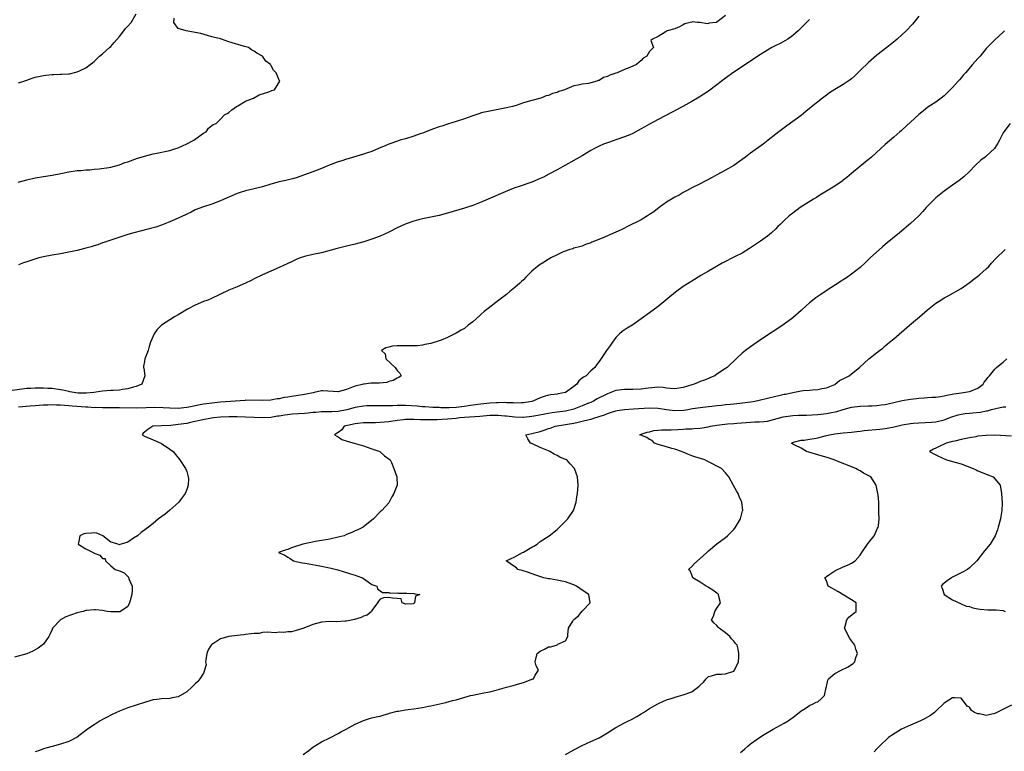
# Model space of a CAD drawing. Units: inches. Extents: x 2574000 to 2577000, y 1539000 to 1542000.
# Drawn here: x 2576571 to 2576805, y 1539346 to 1539520 of the extents above; entities that cross this region are included whole.
import ezdxf

# ---------------------------------------------------------------- set-up
doc = ezdxf.new("R2010")
doc.units = ezdxf.units.IN
doc.header["$MEASUREMENT"] = 0
doc.layers.add('LD25741539_2ft', color=135, linetype='Continuous')

msp = doc.modelspace()

# ---------------------------------------------------------------- linework, layer by layer
at = {"layer": 'LD25741539_2ft'}
for points, elevation in [([(2576570.98, 1539481.02), (2576573, 1539481.6), (2576575, 1539482.02), (2576577, 1539482.36), (2576577.54, 1539482.46), (2576579, 1539482.68), (2576581.06, 1539483.06), (2576583, 1539483.46), (2576585, 1539483.76), (2576585.82, 1539483.82), (2576587, 1539483.94), (2576587.98, 1539483.98), (2576589, 1539484.09), (2576590.18, 1539484.18), (2576592.53, 1539484.53), (2576593, 1539484.62), (2576595, 1539485.18), (2576596.33, 1539485.67), (2576597, 1539485.89), (2576599.29, 1539486.71), (2576600.17, 1539487), (2576601, 1539487.24), (2576603, 1539487.74), (2576603.92, 1539487.92), (2576607, 1539488.57), (2576608.43, 1539489), (2576609, 1539489.21), (2576611, 1539490.13), (2576612.72, 1539491), (2576613, 1539491.23), (2576615, 1539492.69), (2576615.66, 1539493), (2576616.18, 1539493.82), (2576617, 1539494.53), (2576617.3, 1539494.7), (2576618.01, 1539495), (2576619, 1539496.03), (2576619.97, 1539497), (2576620.64, 1539497.36), (2576621, 1539497.6), (2576621.75, 1539498.25), (2576622.84, 1539499), (2576623.14, 1539499.14), (2576625, 1539500.24), (2576626.86, 1539501), (2576628.26, 1539501.74), (2576630.5, 1539502.5), (2576631.23, 1539502.77), (2576631.87, 1539503), (2576633.14, 1539505), (2576633, 1539505.27), (2576632.27, 1539507), (2576631.61, 1539507.61), (2576631, 1539508.84), (2576630.94, 1539508.94), (2576630.93, 1539509), (2576629.82, 1539509.82), (2576629.03, 1539511), (2576627.67, 1539511.67), (2576627, 1539512.15), (2576626.44, 1539512.44), (2576625.67, 1539513), (2576624.7, 1539513.3), (2576621, 1539514.36), (2576619.24, 1539515), (2576619, 1539515.05), (2576617, 1539515.59), (2576615.92, 1539515.92), (2576614.33, 1539516.33), (2576613, 1539516.63), (2576610.91, 1539517), (2576609, 1539517.51), (2576607.97, 1539519), (2576607.99, 1539519.99)], 7306), ([(2576571, 1539504.61), (2576572.27, 1539505), (2576572.8, 1539505.2), (2576573, 1539505.3), (2576574.28, 1539505.72), (2576575, 1539505.96), (2576577, 1539506.39), (2576577.57, 1539506.43), (2576579, 1539506.63), (2576579.39, 1539506.61), (2576581, 1539506.72), (2576581.31, 1539506.69), (2576583, 1539506.8), (2576583.19, 1539506.81), (2576585, 1539507.22), (2576585.5, 1539507.5), (2576587, 1539508.2), (2576588.05, 1539509), (2576588.61, 1539509.39), (2576589, 1539509.74), (2576590.27, 1539511), (2576591, 1539511.51), (2576592.68, 1539513), (2576593, 1539513.25), (2576593.75, 1539514.25), (2576595, 1539515.65), (2576596.1, 1539517), (2576596.44, 1539517.56), (2576597, 1539518.08), (2576597.81, 1539519), (2576599.02, 1539521)], 7308), ([(2576739, 1539520.64), (2576737, 1539519.04), (2576736.82, 1539519), (2576735.19, 1539518.81), (2576735, 1539518.74), (2576734.68, 1539518.68), (2576733, 1539518.97), (2576732.4, 1539519), (2576731.1, 1539519.1), (2576731, 1539519.09), (2576730.63, 1539519), (2576729.36, 1539518.64), (2576729, 1539518.41), (2576728.08, 1539517.92), (2576727, 1539517.44), (2576725.16, 1539517), (2576724.66, 1539516.66), (2576723, 1539515.67), (2576721.69, 1539515), (2576721.31, 1539514.69), (2576721.94, 1539513), (2576721, 1539512.08), (2576720.32, 1539511), (2576719.47, 1539510.53), (2576719, 1539509.97), (2576717.89, 1539509), (2576716.29, 1539508.29), (2576715, 1539507.84), (2576713.31, 1539507), (2576713, 1539506.89), (2576711.55, 1539506.45), (2576711, 1539506.12), (2576710.08, 1539505.92), (2576709, 1539505.21), (2576708.8, 1539505.2), (2576708.44, 1539505), (2576706.47, 1539504.47), (2576705, 1539504.3), (2576704.04, 1539504.04), (2576703, 1539503.9), (2576700.81, 1539503), (2576699.43, 1539502.57), (2576699, 1539502.37), (2576697.91, 1539502.09), (2576697, 1539501.65), (2576696.46, 1539501.55), (2576695.14, 1539501), (2576693, 1539500.45), (2576691, 1539499.84), (2576689.26, 1539499.26), (2576688.42, 1539499), (2576687, 1539498.65), (2576685, 1539498.26), (2576683, 1539497.93), (2576681, 1539497.47), (2576680.64, 1539497.36), (2576678.72, 1539496.72), (2576677, 1539496.11), (2576675, 1539495.45), (2576673, 1539494.82), (2576671.65, 1539494.35), (2576671, 1539494.15), (2576669.67, 1539493.67), (2576667, 1539492.67), (2576666.51, 1539492.51), (2576665, 1539491.98), (2576663, 1539491.36), (2576661.74, 1539491), (2576659.71, 1539490.29), (2576659, 1539490.02), (2576658.3, 1539489.7), (2576656.56, 1539489), (2576655, 1539488.31), (2576654, 1539488), (2576653, 1539487.64), (2576650.65, 1539487), (2576649.4, 1539486.6), (2576649, 1539486.49), (2576647.9, 1539486.1), (2576647, 1539485.84), (2576644.71, 1539485), (2576643, 1539484.25), (2576641, 1539483.46), (2576639, 1539482.73), (2576637, 1539482.09), (2576636.15, 1539481.85), (2576634.55, 1539481.45), (2576633, 1539481.09), (2576631, 1539480.52), (2576629, 1539479.92), (2576627, 1539479.44), (2576625, 1539479), (2576623.51, 1539478.49), (2576623, 1539478.3), (2576619.91, 1539477), (2576619, 1539476.58), (2576617, 1539475.82), (2576615, 1539475.19), (2576613, 1539474.41), (2576612.07, 1539473.93), (2576611, 1539473.45), (2576610.71, 1539473.29), (2576609, 1539472.47), (2576607, 1539471.59), (2576605, 1539470.82), (2576603.64, 1539470.36), (2576603, 1539470.17), (2576602.08, 1539469.92), (2576598.44, 1539469), (2576597, 1539468.56), (2576593, 1539467.26), (2576592.23, 1539467), (2576591.34, 1539466.66), (2576591, 1539466.57), (2576589.86, 1539466.14), (2576589, 1539465.91), (2576588.31, 1539465.69), (2576587, 1539465.34), (2576585, 1539464.82), (2576583, 1539464.36), (2576581, 1539464), (2576579, 1539463.69), (2576577, 1539463.29), (2576575.83, 1539463), (2576575.18, 1539462.82), (2576573, 1539462.12), (2576572.19, 1539461.81), (2576571, 1539461.4)], 7304), ([(2576785, 1539520.48), (2576783.78, 1539519), (2576783.44, 1539518.56), (2576781.98, 1539517), (2576779.79, 1539515), (2576779.36, 1539514.64), (2576777.35, 1539513), (2576775, 1539511.18), (2576773, 1539509.49), (2576771, 1539507.55), (2576770.47, 1539507), (2576769.73, 1539506.27), (2576769, 1539505.61), (2576768.66, 1539505.34), (2576768.2, 1539505), (2576767, 1539504.2), (2576765, 1539503.03), (2576763.77, 1539502.23), (2576763, 1539501.69), (2576762.09, 1539501), (2576761, 1539500.13), (2576759, 1539498.5), (2576758.16, 1539497.84), (2576757, 1539496.9), (2576753.62, 1539494.38), (2576751.73, 1539493), (2576751, 1539492.44), (2576749.21, 1539491), (2576747.97, 1539490.03), (2576745, 1539487.92), (2576743.75, 1539487), (2576743, 1539486.4), (2576741, 1539484.98), (2576739, 1539483.84), (2576737, 1539482.74), (2576735.89, 1539482.11), (2576733, 1539480.64), (2576731, 1539479.65), (2576729.8, 1539479), (2576729.3, 1539478.7), (2576729, 1539478.56), (2576728.03, 1539477.97), (2576727, 1539477.45), (2576726.24, 1539477), (2576725, 1539476.23), (2576723.24, 1539475), (2576721.99, 1539474.01), (2576721, 1539473.31), (2576720.51, 1539473), (2576719, 1539472.1), (2576715.62, 1539470.38), (2576715, 1539470.05), (2576714.27, 1539469.73), (2576713, 1539469.12), (2576709.74, 1539467.74), (2576707.92, 1539467), (2576707.27, 1539466.73), (2576707, 1539466.58), (2576705.8, 1539466.2), (2576705, 1539465.85), (2576704.34, 1539465.66), (2576703, 1539465.31), (2576702.79, 1539465.21), (2576702.02, 1539465), (2576700.47, 1539464.47), (2576699, 1539463.77), (2576697.53, 1539463), (2576697.21, 1539462.79), (2576697, 1539462.71), (2576695.97, 1539462.03), (2576695, 1539461.47), (2576694.36, 1539461), (2576693, 1539459.84), (2576691.58, 1539458.42), (2576691, 1539457.82), (2576690.57, 1539457.43), (2576690.15, 1539457), (2576689, 1539455.95), (2576687.79, 1539455), (2576687, 1539454.35), (2576685.18, 1539453), (2576682.67, 1539451), (2576681.72, 1539450.28), (2576681, 1539449.62), (2576680.64, 1539449.36), (2576679, 1539447.85), (2576677.88, 1539447), (2576677, 1539446.27), (2576676.19, 1539445.81), (2576675, 1539445.12), (2576674.74, 1539445), (2576673, 1539444.09), (2576671.47, 1539443.47), (2576671, 1539443.29), (2576669.22, 1539442.78), (2576669, 1539442.69), (2576667.59, 1539442.41), (2576667, 1539442.25), (2576665.86, 1539442.14), (2576665, 1539442.1), (2576663.9, 1539442.1), (2576661.84, 1539442.16), (2576661, 1539442.14), (2576659.94, 1539442.06), (2576659, 1539441.83), (2576658.36, 1539441.64), (2576657.31, 1539441), (2576658.2, 1539440.2), (2576658.34, 1539439), (2576660.51, 1539437), (2576661, 1539436.29), (2576661.66, 1539435.66), (2576661.97, 1539435), (2576661.39, 1539434.61), (2576661, 1539434.46), (2576660.1, 1539433.9), (2576659, 1539433.65), (2576658.58, 1539433.42), (2576656.78, 1539433.22), (2576654.79, 1539433.21), (2576653.2, 1539433), (2576653, 1539432.99), (2576651, 1539432.57), (2576650.2, 1539432.2), (2576649, 1539431.77), (2576647.24, 1539431.24), (2576647, 1539431.19), (2576643.39, 1539431.39), (2576643, 1539431.43), (2576641.32, 1539431), (2576641.04, 1539430.96), (2576639.38, 1539430.62), (2576639, 1539430.52), (2576637, 1539430.22), (2576635.91, 1539430.09), (2576635, 1539429.94), (2576634.17, 1539429.83), (2576633, 1539429.56), (2576632.48, 1539429.52), (2576631, 1539429.24), (2576629.11, 1539429.11), (2576625, 1539429.18), (2576624.86, 1539429.14), (2576619, 1539428.71), (2576617, 1539428.51), (2576616.43, 1539428.43), (2576615, 1539428.22), (2576611.54, 1539427.54), (2576611, 1539427.45), (2576609, 1539427.25), (2576607, 1539427.28), (2576605.38, 1539427.38), (2576603.44, 1539427.44), (2576601.41, 1539427.41), (2576599, 1539427.34), (2576595, 1539427.41), (2576591, 1539427.36), (2576589.43, 1539427.43), (2576589, 1539427.42), (2576587.53, 1539427.53), (2576587, 1539427.54), (2576583.79, 1539427.79), (2576583, 1539427.88), (2576581.94, 1539427.94), (2576581, 1539428.04), (2576580.04, 1539428.04), (2576579, 1539428.09), (2576578.04, 1539428.04), (2576577, 1539428.01), (2576575.92, 1539427.92), (2576575, 1539427.86), (2576573.77, 1539427.77), (2576571, 1539427.57)], 7300), ([(2576759, 1539519.69), (2576757, 1539517.72), (2576756.32, 1539517), (2576755, 1539515.86), (2576753.81, 1539515), (2576753.32, 1539514.68), (2576752.03, 1539513.97), (2576751, 1539513.48), (2576750.05, 1539513), (2576749, 1539512.43), (2576746.71, 1539511), (2576745, 1539509.81), (2576744.5, 1539509.5), (2576741, 1539507.2), (2576739, 1539505.72), (2576737, 1539504.18), (2576735, 1539502.69), (2576732.8, 1539501.2), (2576731, 1539500.17), (2576728.86, 1539499), (2576726.39, 1539497.62), (2576723, 1539495.93), (2576721, 1539494.84), (2576719.86, 1539494.14), (2576719, 1539493.66), (2576717, 1539492.6), (2576716.29, 1539492.29), (2576715, 1539491.77), (2576713, 1539491.09), (2576711.47, 1539490.53), (2576711, 1539490.4), (2576710.03, 1539490.03), (2576709, 1539489.57), (2576707.87, 1539489), (2576707, 1539488.53), (2576705, 1539487.31), (2576703.54, 1539486.46), (2576703, 1539486.14), (2576699, 1539483.93), (2576697.09, 1539482.91), (2576695.76, 1539482.24), (2576695, 1539481.89), (2576693, 1539481.06), (2576690.02, 1539480.01), (2576689, 1539479.68), (2576687.25, 1539479), (2576685, 1539478.05), (2576684.28, 1539477.72), (2576681, 1539476.28), (2576679, 1539475.49), (2576677, 1539474.81), (2576673, 1539473.62), (2576671, 1539473.1), (2576667, 1539472.32), (2576666.09, 1539472.09), (2576665, 1539471.79), (2576663.15, 1539471.15), (2576662.79, 1539471), (2576661, 1539470.15), (2576659, 1539469.14), (2576657, 1539468.22), (2576655, 1539467.49), (2576653.12, 1539466.88), (2576651.57, 1539466.43), (2576651, 1539466.29), (2576649.99, 1539466.01), (2576649, 1539465.81), (2576648.35, 1539465.65), (2576646.73, 1539465.27), (2576643, 1539464.24), (2576641, 1539463.8), (2576639, 1539463.33), (2576638, 1539463), (2576637, 1539462.61), (2576635.92, 1539462.08), (2576635, 1539461.68), (2576633, 1539460.75), (2576631, 1539459.85), (2576629.01, 1539458.99), (2576627, 1539458.01), (2576626.35, 1539457.65), (2576624.98, 1539457.02), (2576623, 1539456.16), (2576621, 1539455.33), (2576616.7, 1539453.3), (2576615.99, 1539453), (2576615, 1539452.62), (2576613, 1539451.8), (2576611.16, 1539450.84), (2576609, 1539449.51), (2576608.13, 1539449), (2576605, 1539447.01), (2576603.99, 1539446.01), (2576603.25, 1539445), (2576603, 1539444.44), (2576602.43, 1539443), (2576602.06, 1539441.94), (2576601.81, 1539441), (2576601.09, 1539439), (2576601, 1539438.43), (2576600.72, 1539437.28), (2576600.73, 1539437), (2576600.82, 1539436.82), (2576601.08, 1539435), (2576600.33, 1539433), (2576599, 1539432.47), (2576598.31, 1539432.31), (2576597, 1539431.9), (2576595.76, 1539431.76), (2576595, 1539431.61), (2576593.52, 1539431.52), (2576593, 1539431.47), (2576591, 1539431.32), (2576588.94, 1539431), (2576587.15, 1539430.85), (2576585.11, 1539430.89), (2576584.17, 1539431), (2576583.22, 1539431.22), (2576583, 1539431.26), (2576581.59, 1539431.59), (2576581, 1539431.7), (2576579, 1539431.95), (2576577.99, 1539431.99), (2576577, 1539432.06), (2576576.04, 1539432.04), (2576575, 1539432.08), (2576574, 1539432), (2576573, 1539431.96), (2576569, 1539431.43)], 7302), ([(2576805.37, 1539517), (2576805, 1539516.65), (2576803, 1539514.86), (2576802.06, 1539513.94), (2576801.22, 1539513), (2576801, 1539512.78), (2576799.52, 1539511), (2576799, 1539510.43), (2576797.75, 1539509), (2576796.03, 1539507), (2576795.54, 1539506.46), (2576795, 1539505.8), (2576794.62, 1539505.38), (2576794.3, 1539505), (2576793, 1539503.52), (2576791, 1539501.52), (2576790.26, 1539501), (2576789, 1539500.07), (2576787.15, 1539498.85), (2576786.06, 1539497.94), (2576785, 1539497.1), (2576783, 1539495.25), (2576781, 1539493.47), (2576780.76, 1539493.24), (2576780.46, 1539493), (2576779, 1539491.73), (2576777, 1539489.96), (2576775.98, 1539489), (2576773.71, 1539487), (2576772.26, 1539485.74), (2576771.31, 1539485), (2576769, 1539483.08), (2576767.89, 1539482.11), (2576767, 1539481.48), (2576766.73, 1539481.27), (2576765, 1539480.11), (2576763, 1539478.9), (2576761.85, 1539478.15), (2576761, 1539477.64), (2576760.62, 1539477.38), (2576759.97, 1539477), (2576756.8, 1539475), (2576755, 1539473.65), (2576754.18, 1539473), (2576753, 1539471.88), (2576752.03, 1539471), (2576751.51, 1539470.49), (2576751, 1539469.97), (2576749.94, 1539469), (2576749, 1539468.21), (2576747.36, 1539467), (2576745.94, 1539466.06), (2576744.76, 1539465.24), (2576743, 1539464.17), (2576741.34, 1539463.34), (2576738.24, 1539461.76), (2576735, 1539459.9), (2576733.18, 1539458.82), (2576731, 1539457.51), (2576729, 1539456.23), (2576727.14, 1539454.86), (2576723, 1539451.51), (2576721, 1539449.99), (2576717, 1539447.14), (2576715.69, 1539446.31), (2576714.49, 1539445.51), (2576713.88, 1539445), (2576713, 1539444.1), (2576712.16, 1539443), (2576711.7, 1539442.3), (2576710.77, 1539441), (2576709, 1539438.42), (2576708.38, 1539437.62), (2576708, 1539437), (2576707, 1539436.15), (2576705.92, 1539435), (2576705.29, 1539434.71), (2576705, 1539434.4), (2576704.16, 1539433.84), (2576703.71, 1539433), (2576703, 1539432.49), (2576701.03, 1539431), (2576699.31, 1539430.69), (2576699, 1539430.62), (2576697.54, 1539430.46), (2576697, 1539430.37), (2576695.93, 1539430.07), (2576695, 1539429.76), (2576693.28, 1539429), (2576693, 1539428.92), (2576691, 1539428.56), (2576690.57, 1539428.57), (2576689, 1539428.51), (2576688.57, 1539428.56), (2576687, 1539428.6), (2576686.63, 1539428.63), (2576685, 1539428.61), (2576684.59, 1539428.59), (2576683, 1539428.46), (2576680.15, 1539428.15), (2576677.86, 1539427.86), (2576677, 1539427.73), (2576675, 1539427.46), (2576673.37, 1539427.37), (2576671.39, 1539427.39), (2576671, 1539427.43), (2576669.49, 1539427.49), (2576667.63, 1539427.63), (2576667, 1539427.65), (2576665.77, 1539427.77), (2576663, 1539427.92), (2576661.92, 1539427.92), (2576661, 1539427.94), (2576659.89, 1539427.89), (2576659, 1539427.89), (2576657.86, 1539427.86), (2576655, 1539427.88), (2576653.83, 1539427.83), (2576653, 1539427.78), (2576651, 1539427.43), (2576649.08, 1539426.92), (2576647, 1539426.53), (2576645.53, 1539426.47), (2576645, 1539426.43), (2576643, 1539426.42), (2576641.71, 1539426.29), (2576641, 1539426.26), (2576639.86, 1539426.14), (2576639, 1539426.07), (2576636.12, 1539425.88), (2576634.32, 1539425.68), (2576633, 1539425.42), (2576632.62, 1539425.38), (2576631, 1539425.1), (2576628.98, 1539425.02), (2576623, 1539425.23), (2576621, 1539425.25), (2576619, 1539425.15), (2576617.36, 1539425), (2576616.93, 1539424.93), (2576614.47, 1539424.47), (2576613, 1539424.13), (2576611.91, 1539423.91), (2576611, 1539423.69), (2576609, 1539423.39), (2576607.22, 1539423.22), (2576605.1, 1539423.1), (2576602.99, 1539423), (2576601.73, 1539422.27), (2576601, 1539421.64), (2576600.64, 1539421.36), (2576600.39, 1539421), (2576601, 1539420.68), (2576603, 1539419.8), (2576603.57, 1539419.57), (2576604.87, 1539419), (2576605, 1539418.93), (2576607, 1539417.57), (2576607.79, 1539417), (2576608.31, 1539416.31), (2576609.38, 1539415), (2576610.75, 1539413), (2576611, 1539412.26), (2576611.38, 1539411), (2576611.4, 1539410.6), (2576611.34, 1539409), (2576611, 1539407.96), (2576610.63, 1539407), (2576609.95, 1539406.05), (2576609.13, 1539405), (2576607, 1539403.06), (2576605.86, 1539402.14), (2576604.32, 1539401), (2576603, 1539399.93), (2576601.89, 1539399), (2576601.36, 1539398.64), (2576600.21, 1539397.79), (2576599.28, 1539397), (2576598.38, 1539396.38), (2576597, 1539395.48), (2576595.41, 1539395), (2576595.1, 1539394.9), (2576595, 1539394.85), (2576594.61, 1539395), (2576593.37, 1539395.37), (2576593, 1539395.44), (2576591.08, 1539397), (2576589.63, 1539397.63), (2576589, 1539397.67), (2576588.4, 1539397.6), (2576587, 1539397.55), (2576586.59, 1539397.41), (2576585.64, 1539397), (2576585.27, 1539395.27), (2576585.18, 1539395), (2576587, 1539393.9), (2576588.75, 1539393), (2576588.91, 1539392.91), (2576589, 1539392.82), (2576590.4, 1539392.4), (2576591, 1539391.6), (2576591.61, 1539391.61), (2576591.74, 1539391), (2576593, 1539389.84), (2576594.03, 1539389), (2576595, 1539388.67), (2576596.16, 1539388.16), (2576597, 1539387.3), (2576597.16, 1539387.16), (2576597.23, 1539386.77), (2576598.01, 1539385), (2576598.08, 1539384.08), (2576597.97, 1539383), (2576597.59, 1539381.59), (2576597.45, 1539381), (2576597, 1539380.18), (2576595.3, 1539379), (2576595.1, 1539378.9), (2576595, 1539378.88), (2576593, 1539378.88), (2576592.1, 1539379), (2576591, 1539379.19), (2576589.34, 1539379.34), (2576589, 1539379.39), (2576587.2, 1539379.2), (2576587, 1539379.19), (2576586.4, 1539379), (2576585.26, 1539378.74), (2576585, 1539378.69), (2576582.27, 1539377.73), (2576581, 1539377), (2576579.14, 1539375), (2576579.09, 1539374.91), (2576579, 1539374.67), (2576578.45, 1539373.55), (2576578.21, 1539373), (2576577, 1539371.25), (2576575.74, 1539370.26), (2576575, 1539369.83), (2576574.44, 1539369.56), (2576573, 1539368.91), (2576570.09, 1539368.09)], 7298), ([(2576806.71, 1539495), (2576805.15, 1539493), (2576805, 1539492.72), (2576804.16, 1539491), (2576803.74, 1539490.26), (2576802.93, 1539489), (2576801, 1539487.24), (2576800.71, 1539487), (2576799.73, 1539486.27), (2576798.37, 1539485), (2576797, 1539483.57), (2576795.68, 1539482.32), (2576794.58, 1539481.42), (2576793, 1539480.28), (2576791, 1539478.92), (2576789, 1539477.29), (2576788.68, 1539477), (2576786.74, 1539475), (2576785.96, 1539474.04), (2576784.95, 1539473.05), (2576783, 1539471.2), (2576780.41, 1539469), (2576777.43, 1539466.57), (2576777, 1539466.19), (2576776.34, 1539465.66), (2576773.45, 1539463), (2576772.19, 1539461.81), (2576771, 1539460.75), (2576769, 1539459.15), (2576767.75, 1539458.25), (2576767, 1539457.79), (2576766.53, 1539457.47), (2576762.75, 1539455), (2576761.67, 1539454.33), (2576761, 1539453.86), (2576760.48, 1539453.52), (2576759, 1539452.33), (2576757.25, 1539450.75), (2576757, 1539450.5), (2576755, 1539448.77), (2576753, 1539447.27), (2576751, 1539445.93), (2576749.49, 1539445), (2576746.58, 1539443), (2576745, 1539441.88), (2576743.82, 1539441), (2576743, 1539440.37), (2576741.59, 1539439), (2576741, 1539438.51), (2576740.21, 1539437.79), (2576739.41, 1539437), (2576739, 1539436.74), (2576737, 1539435.39), (2576736.47, 1539435), (2576735.44, 1539434.56), (2576735, 1539434.39), (2576734.03, 1539433.97), (2576733, 1539433.61), (2576732.58, 1539433.42), (2576731.59, 1539433), (2576731, 1539432.84), (2576729, 1539432.22), (2576727, 1539431.87), (2576726, 1539432), (2576725, 1539432.05), (2576724.19, 1539432.19), (2576723, 1539432.26), (2576722.24, 1539432.24), (2576720.01, 1539432.01), (2576719, 1539431.86), (2576717, 1539431.78), (2576715, 1539431.77), (2576713, 1539431.48), (2576711, 1539430.73), (2576708.51, 1539429.49), (2576707.66, 1539429), (2576707, 1539428.68), (2576706.48, 1539428.48), (2576705, 1539427.85), (2576703, 1539427.1), (2576702.64, 1539427), (2576701.32, 1539426.68), (2576701, 1539426.62), (2576699, 1539426.33), (2576697.82, 1539426.18), (2576696.11, 1539425.89), (2576694.44, 1539425.56), (2576693, 1539425.3), (2576691, 1539425.1), (2576690.9, 1539425.1), (2576689, 1539425.15), (2576687, 1539425.39), (2576686.58, 1539425.42), (2576685, 1539425.58), (2576684.44, 1539425.56), (2576683, 1539425.54), (2576680.67, 1539425.33), (2576677, 1539425.11), (2576675.86, 1539425), (2576675, 1539424.89), (2576673, 1539424.68), (2576670.54, 1539424.54), (2576668.5, 1539424.5), (2576667, 1539424.56), (2576666.54, 1539424.54), (2576665, 1539424.64), (2576664.6, 1539424.6), (2576663, 1539424.6), (2576662.54, 1539424.54), (2576661, 1539424.4), (2576659, 1539424.09), (2576657.97, 1539423.97), (2576657, 1539423.88), (2576655.83, 1539423.83), (2576653, 1539423.8), (2576651.68, 1539423.68), (2576651, 1539423.57), (2576649.2, 1539423.2), (2576648.41, 1539423), (2576647.84, 1539422.16), (2576647, 1539421.56), (2576646.14, 1539421), (2576646.64, 1539420.64), (2576647, 1539420.47), (2576647.88, 1539419.88), (2576649.35, 1539419.35), (2576650.76, 1539419), (2576653, 1539418.33), (2576655, 1539417.67), (2576656.88, 1539417), (2576657.99, 1539415.99), (2576659.32, 1539415), (2576659.64, 1539414.36), (2576660.26, 1539413), (2576660.93, 1539411), (2576660.99, 1539409), (2576660.24, 1539407), (2576659.77, 1539406.23), (2576659.14, 1539405), (2576659, 1539404.83), (2576657.37, 1539403), (2576657, 1539402.68), (2576655.36, 1539401), (2576652.96, 1539399), (2576651.63, 1539398.37), (2576651, 1539398.12), (2576650.23, 1539397.77), (2576649, 1539397.27), (2576648.4, 1539397), (2576647, 1539396.62), (2576645, 1539396.17), (2576644.03, 1539396.03), (2576643, 1539395.84), (2576641.64, 1539395.64), (2576639, 1539395.1), (2576638.6, 1539395), (2576635.9, 1539394.1), (2576635, 1539393.73), (2576634.41, 1539393.59), (2576632.83, 1539393), (2576634.34, 1539392.34), (2576635, 1539391.9), (2576635.56, 1539391.56), (2576636.38, 1539391), (2576637, 1539390.85), (2576638.55, 1539390.55), (2576639.62, 1539390.38), (2576643, 1539389.78), (2576644.57, 1539389.43), (2576645.3, 1539389.3), (2576646.89, 1539388.89), (2576648.44, 1539388.44), (2576649, 1539388.24), (2576649.96, 1539387.96), (2576651, 1539387.6), (2576651.46, 1539387.46), (2576652.75, 1539387), (2576653, 1539386.79), (2576653.6, 1539386.4), (2576655, 1539385.42), (2576656.19, 1539385), (2576656.38, 1539384.38), (2576657, 1539383.89), (2576657.53, 1539383.53), (2576659, 1539383.47), (2576659.36, 1539383.36), (2576661, 1539383.38), (2576661.3, 1539383.3), (2576663, 1539383.36), (2576663.31, 1539383.31), (2576665, 1539383.23), (2576665.21, 1539383.21), (2576666.42, 1539383), (2576665.34, 1539382.66), (2576665.16, 1539381), (2576665, 1539380.88), (2576664.85, 1539380.84), (2576663, 1539380.7), (2576662.8, 1539380.8), (2576662.22, 1539381), (2576662, 1539382), (2576661, 1539382.1), (2576659.87, 1539382.13), (2576659, 1539382.34), (2576657.74, 1539382.26), (2576657, 1539381.88), (2576656.56, 1539381.44), (2576656.37, 1539381), (2576655, 1539379.18), (2576654.9, 1539379), (2576653.86, 1539378.14), (2576653, 1539377.88), (2576652.45, 1539377.55), (2576650.89, 1539377.11), (2576649, 1539376.72), (2576648.66, 1539376.66), (2576646.55, 1539376.55), (2576645, 1539376.64), (2576643, 1539376.46), (2576641, 1539375.88), (2576638.84, 1539375), (2576637, 1539374.43), (2576635.88, 1539374.12), (2576635, 1539374.16), (2576634.05, 1539373.95), (2576633, 1539374.05), (2576632.11, 1539373.89), (2576630.09, 1539374.09), (2576629, 1539373.95), (2576628.21, 1539373.79), (2576627, 1539373.79), (2576626.35, 1539373.65), (2576625, 1539373.54), (2576624.55, 1539373.45), (2576623, 1539373.27), (2576620.99, 1539373.01), (2576619, 1539372.48), (2576617.38, 1539371.38), (2576617, 1539371.16), (2576616.83, 1539371), (2576616.13, 1539369.87), (2576615.79, 1539369), (2576615.52, 1539367.52), (2576615.5, 1539367), (2576615.61, 1539366.39), (2576615.25, 1539365), (2576615, 1539364.33), (2576614.14, 1539363), (2576613.63, 1539362.37), (2576613, 1539361.75), (2576612.6, 1539361.4), (2576612.19, 1539361), (2576611, 1539359.9), (2576609, 1539358.73), (2576607.54, 1539358.46), (2576607, 1539358.33), (2576605, 1539358.25), (2576603.93, 1539358.07), (2576603, 1539357.96), (2576602.27, 1539357.73), (2576601, 1539357.38), (2576599, 1539356.72), (2576597, 1539356.05), (2576595, 1539355.3), (2576594.32, 1539355), (2576593.44, 1539354.56), (2576593, 1539354.37), (2576592.13, 1539353.87), (2576591, 1539353.32), (2576590.47, 1539353), (2576589, 1539352.08), (2576587.42, 1539351), (2576585, 1539349.14), (2576583, 1539348.05), (2576581, 1539347.41), (2576579, 1539346.91), (2576577.52, 1539346.48), (2576577, 1539346.34), (2576576.02, 1539345.98), (2576575, 1539345.65)], 7296), ([(2576638.67, 1539345), (2576640.03, 1539345.97), (2576641, 1539346.7), (2576643, 1539348.04), (2576644.99, 1539348.99), (2576647, 1539350.01), (2576647.6, 1539350.4), (2576648.92, 1539351), (2576651, 1539352.22), (2576652.82, 1539353), (2576653, 1539353.09), (2576654.45, 1539353.55), (2576655, 1539353.7), (2576656.05, 1539353.95), (2576657, 1539354.11), (2576657.65, 1539354.35), (2576659, 1539354.71), (2576659.21, 1539354.79), (2576661, 1539355.3), (2576661.32, 1539355.32), (2576663, 1539355.61), (2576663.66, 1539355.66), (2576665, 1539355.84), (2576667, 1539356.16), (2576668.45, 1539356.45), (2576669, 1539356.54), (2576672.62, 1539357.38), (2576674.19, 1539357.81), (2576675, 1539358.01), (2576678.46, 1539359), (2576679, 1539359.12), (2576681.61, 1539359.61), (2576683, 1539359.89), (2576684.21, 1539360.21), (2576687, 1539360.98), (2576688.6, 1539361.4), (2576690.16, 1539361.84), (2576691, 1539362.14), (2576691.68, 1539362.32), (2576693, 1539362.86), (2576693.11, 1539362.89), (2576693.39, 1539363), (2576693.84, 1539363.84), (2576694.63, 1539365), (2576694.08, 1539366.08), (2576693.79, 1539367), (2576694.25, 1539369), (2576695, 1539369.56), (2576696.01, 1539369.99), (2576697, 1539370.59), (2576697.42, 1539370.58), (2576698.84, 1539371), (2576699, 1539371.06), (2576699.22, 1539371.22), (2576701, 1539372.01), (2576701.59, 1539373), (2576701.54, 1539373.54), (2576701.76, 1539375), (2576702.72, 1539376.72), (2576702.9, 1539377), (2576703, 1539377.07), (2576704.07, 1539377.93), (2576705, 1539379.05), (2576706.89, 1539381), (2576706.55, 1539383), (2576705, 1539384.03), (2576704.45, 1539384.45), (2576703.64, 1539385), (2576703, 1539385.32), (2576702.53, 1539385.47), (2576701, 1539386), (2576699.74, 1539386.26), (2576699, 1539386.39), (2576697.28, 1539386.72), (2576697, 1539386.75), (2576695.9, 1539387), (2576693.73, 1539387.73), (2576692.26, 1539388.26), (2576690.75, 1539388.75), (2576689.72, 1539389), (2576689.35, 1539389.35), (2576689, 1539389.61), (2576686.94, 1539391), (2576689, 1539391.98), (2576690.79, 1539393), (2576691, 1539393.09), (2576692.24, 1539393.76), (2576693, 1539394.25), (2576693.48, 1539394.52), (2576694.25, 1539395), (2576695, 1539395.58), (2576697.14, 1539397), (2576699, 1539398.46), (2576699.6, 1539399), (2576701.55, 1539401), (2576702.9, 1539403), (2576703.55, 1539405), (2576703.74, 1539406.26), (2576703.88, 1539407), (2576703.98, 1539407.98), (2576704.05, 1539409), (2576703.84, 1539411), (2576703.64, 1539411.64), (2576703.17, 1539413), (2576702.1, 1539414.1), (2576701.3, 1539415), (2576701, 1539415.12), (2576699.7, 1539415.7), (2576699, 1539416.06), (2576698.36, 1539416.36), (2576697.33, 1539417), (2576697, 1539417.13), (2576695, 1539417.99), (2576693.19, 1539418.81), (2576692.68, 1539419), (2576692.05, 1539420.05), (2576691.61, 1539421), (2576693, 1539421.25), (2576695, 1539421.79), (2576695.93, 1539422.07), (2576697, 1539422.47), (2576697.41, 1539422.59), (2576698.54, 1539423), (2576701, 1539423.39), (2576701.49, 1539423.49), (2576703, 1539423.74), (2576703.99, 1539423.99), (2576705, 1539424.18), (2576706.63, 1539424.63), (2576707, 1539424.71), (2576707.96, 1539425), (2576708.78, 1539425.22), (2576709, 1539425.31), (2576710.28, 1539425.72), (2576711, 1539426.05), (2576711.73, 1539426.27), (2576713, 1539426.7), (2576713.26, 1539426.74), (2576715, 1539427.01), (2576717.14, 1539427.14), (2576721, 1539427.41), (2576723, 1539427.33), (2576725, 1539426.98), (2576727, 1539426.77), (2576729.14, 1539426.86), (2576730.07, 1539427), (2576731.19, 1539427.19), (2576733, 1539427.45), (2576735, 1539427.69), (2576735.76, 1539427.76), (2576737, 1539427.95), (2576738.04, 1539428.04), (2576739, 1539428.17), (2576740.25, 1539428.25), (2576741, 1539428.34), (2576742.48, 1539428.48), (2576745, 1539428.84), (2576745.98, 1539429), (2576747, 1539429.19), (2576749, 1539429.67), (2576751, 1539430.18), (2576751.69, 1539430.31), (2576753, 1539430.63), (2576753.33, 1539430.67), (2576755.04, 1539431.04), (2576757, 1539431.4), (2576757.47, 1539431.47), (2576759, 1539431.59), (2576759.67, 1539431.67), (2576761, 1539431.73), (2576761.95, 1539431.95), (2576763, 1539432.16), (2576765, 1539432.96), (2576765.09, 1539433), (2576766.15, 1539433.85), (2576767, 1539434.29), (2576767.45, 1539434.55), (2576768.45, 1539435), (2576769, 1539435.48), (2576770.9, 1539437), (2576773.07, 1539439), (2576775.61, 1539441), (2576776.42, 1539441.58), (2576777, 1539442.1), (2576777.49, 1539442.51), (2576778, 1539443), (2576779, 1539443.8), (2576782.78, 1539447), (2576785.1, 1539449), (2576787, 1539450.7), (2576789, 1539452.23), (2576790.18, 1539453), (2576791, 1539453.52), (2576791.96, 1539454.04), (2576795, 1539455.78), (2576796.9, 1539457.1), (2576798.01, 1539457.99), (2576799, 1539458.68), (2576799.4, 1539459), (2576801, 1539460.42), (2576801.59, 1539461), (2576802.25, 1539461.75), (2576803.22, 1539462.78), (2576805.46, 1539465)], 7294), ([(2576701, 1539345.01), (2576703, 1539346.12), (2576705, 1539347.17), (2576707, 1539348.05), (2576709, 1539348.97), (2576711, 1539350.11), (2576712.36, 1539351), (2576713, 1539351.37), (2576715, 1539352.48), (2576715.98, 1539353), (2576716.67, 1539353.33), (2576717.97, 1539354.03), (2576719, 1539354.65), (2576719.53, 1539355), (2576721, 1539355.89), (2576722.96, 1539357.04), (2576724.31, 1539357.69), (2576725, 1539357.96), (2576726.4, 1539358.4), (2576727.28, 1539358.72), (2576729, 1539359.16), (2576731, 1539359.9), (2576732.78, 1539361.22), (2576733, 1539361.48), (2576733.79, 1539362.21), (2576734.46, 1539363), (2576735, 1539363.51), (2576735.67, 1539363.67), (2576737, 1539364.07), (2576738.11, 1539364.11), (2576739, 1539364.16), (2576741, 1539364.83), (2576741.2, 1539365), (2576742.12, 1539367), (2576742.18, 1539368.18), (2576742.2, 1539369), (2576742.01, 1539369.99), (2576741.77, 1539371), (2576741.4, 1539371.4), (2576741, 1539371.89), (2576740.46, 1539372.46), (2576740.09, 1539373), (2576739, 1539373.88), (2576737.53, 1539375), (2576737.29, 1539375.29), (2576737, 1539375.67), (2576736.29, 1539376.29), (2576735.68, 1539377), (2576736.15, 1539377.85), (2576736.48, 1539379), (2576737, 1539379.74), (2576737.83, 1539381), (2576737.49, 1539382.51), (2576737.4, 1539383), (2576737.18, 1539383.18), (2576737, 1539383.3), (2576736.06, 1539384.06), (2576735, 1539384.66), (2576734.81, 1539384.81), (2576734.47, 1539385), (2576733, 1539385.96), (2576731.25, 1539387), (2576731.22, 1539387.22), (2576731, 1539387.67), (2576730.62, 1539388.62), (2576730.24, 1539389), (2576731, 1539389.69), (2576731.63, 1539390.37), (2576733, 1539391.6), (2576734.63, 1539393), (2576735, 1539393.37), (2576737, 1539395.06), (2576739, 1539396.6), (2576739.48, 1539397), (2576741, 1539398.5), (2576741.42, 1539399), (2576742.59, 1539401), (2576742.69, 1539401.31), (2576743.11, 1539402.89), (2576743.14, 1539403), (2576742.92, 1539405), (2576742.32, 1539406.32), (2576742.05, 1539407), (2576741.66, 1539407.65), (2576740.94, 1539408.94), (2576739.84, 1539411), (2576739.46, 1539411.46), (2576739, 1539411.92), (2576738.05, 1539413), (2576737, 1539413.49), (2576735.94, 1539414.06), (2576735, 1539414.55), (2576734.69, 1539414.69), (2576734.13, 1539415), (2576731.71, 1539415.71), (2576731, 1539416), (2576730.26, 1539416.26), (2576729, 1539416.84), (2576728.58, 1539417), (2576727, 1539417.54), (2576726.27, 1539417.73), (2576725, 1539418.09), (2576723, 1539418.71), (2576722.18, 1539419), (2576721.6, 1539419.6), (2576721, 1539419.88), (2576720.34, 1539420.34), (2576718.92, 1539420.92), (2576718.66, 1539421), (2576719, 1539421.11), (2576720.39, 1539421.61), (2576721, 1539421.7), (2576722.01, 1539421.99), (2576723, 1539422.04), (2576723.81, 1539422.19), (2576726.12, 1539422.12), (2576727.73, 1539422.27), (2576729, 1539422.28), (2576729.64, 1539422.36), (2576731, 1539422.41), (2576731.52, 1539422.48), (2576733, 1539422.59), (2576734.89, 1539422.89), (2576735.46, 1539423), (2576737, 1539423.25), (2576739.55, 1539423.55), (2576741, 1539423.66), (2576741.75, 1539423.75), (2576743.93, 1539423.93), (2576746.02, 1539424.02), (2576747, 1539424.02), (2576748.17, 1539424.17), (2576749, 1539424.25), (2576752.77, 1539425.23), (2576754.5, 1539425.5), (2576755, 1539425.55), (2576756.38, 1539425.62), (2576757, 1539425.67), (2576758.32, 1539425.68), (2576761, 1539425.8), (2576763, 1539426.01), (2576763.84, 1539426.16), (2576765.51, 1539426.49), (2576767, 1539426.96), (2576769, 1539427.52), (2576769.63, 1539427.63), (2576771, 1539427.82), (2576773, 1539427.9), (2576773.9, 1539427.9), (2576775, 1539427.95), (2576776.06, 1539428.06), (2576777, 1539428.19), (2576779, 1539428.67), (2576781, 1539429.12), (2576783, 1539429.41), (2576784.41, 1539429.59), (2576785, 1539429.68), (2576786.23, 1539429.77), (2576787, 1539429.87), (2576788.1, 1539429.9), (2576789, 1539429.96), (2576790.1, 1539430.1), (2576791, 1539430.23), (2576791.6, 1539430.4), (2576793.29, 1539430.71), (2576795, 1539430.94), (2576795.6, 1539431), (2576797, 1539431.26), (2576797.46, 1539431.46), (2576799, 1539432.1), (2576800.3, 1539433), (2576800.53, 1539433.47), (2576801, 1539434.05), (2576801.38, 1539434.62), (2576801.78, 1539435), (2576803, 1539436.54), (2576803.47, 1539437), (2576804.29, 1539437.71), (2576805, 1539438.26), (2576805.92, 1539439)], 7292), ([(2576742.57, 1539345.43), (2576743, 1539345.8), (2576743.63, 1539346.37), (2576744.36, 1539347), (2576745, 1539347.5), (2576747.08, 1539349), (2576748.25, 1539349.75), (2576750.35, 1539351), (2576753, 1539352.44), (2576753.92, 1539353), (2576754.57, 1539353.43), (2576755, 1539353.75), (2576756.55, 1539355), (2576757, 1539355.4), (2576757.96, 1539355.96), (2576759, 1539356.66), (2576759.84, 1539357), (2576760.58, 1539357.42), (2576761, 1539357.53), (2576761.8, 1539358.2), (2576762.54, 1539359), (2576762.94, 1539360.94), (2576763, 1539361.12), (2576763.35, 1539362.65), (2576763.54, 1539363), (2576765, 1539364.24), (2576766.51, 1539365), (2576768.18, 1539365.82), (2576769, 1539366.4), (2576769.39, 1539366.61), (2576769.75, 1539367), (2576770.01, 1539368.01), (2576770.42, 1539369), (2576770, 1539370), (2576769.79, 1539371), (2576768.6, 1539372.6), (2576767.3, 1539375), (2576767.49, 1539375.49), (2576767.87, 1539377), (2576768.38, 1539377.62), (2576769.46, 1539378.54), (2576770.08, 1539379), (2576770.07, 1539380.07), (2576770.11, 1539381), (2576769, 1539381.73), (2576767.12, 1539382.88), (2576765.75, 1539383.75), (2576765, 1539384.12), (2576764.46, 1539384.46), (2576763.47, 1539385), (2576763, 1539386.23), (2576762.65, 1539387), (2576763, 1539387.29), (2576763.85, 1539387.85), (2576765, 1539388.66), (2576767, 1539389.56), (2576768.01, 1539389.99), (2576769, 1539390.47), (2576769.85, 1539391), (2576771, 1539392.4), (2576771.45, 1539393), (2576772.05, 1539393.95), (2576773, 1539395.27), (2576774.33, 1539397), (2576775.19, 1539398.81), (2576775.3, 1539399), (2576775.36, 1539399.36), (2576775.54, 1539401), (2576775.48, 1539402.52), (2576775.48, 1539403), (2576775.45, 1539403.45), (2576775.44, 1539405), (2576775.29, 1539406.71), (2576775.25, 1539407), (2576774.83, 1539409), (2576773.55, 1539411), (2576771.86, 1539411.86), (2576771, 1539412.38), (2576770.6, 1539412.6), (2576770.02, 1539413), (2576769, 1539413.36), (2576768.4, 1539413.6), (2576766.37, 1539414.37), (2576764.83, 1539415), (2576763.47, 1539415.47), (2576761, 1539416.22), (2576758.84, 1539416.84), (2576758.26, 1539417), (2576757, 1539417.78), (2576755.48, 1539418.52), (2576755, 1539418.79), (2576754.72, 1539419), (2576755, 1539419.18), (2576755.21, 1539419.21), (2576757, 1539419.73), (2576757.73, 1539419.73), (2576759, 1539419.95), (2576760.09, 1539420.09), (2576761, 1539420.29), (2576762.72, 1539420.72), (2576763.77, 1539421), (2576765, 1539421.19), (2576767, 1539421.43), (2576769, 1539421.62), (2576770.21, 1539421.79), (2576771, 1539421.85), (2576772.01, 1539421.99), (2576775.68, 1539422.32), (2576777, 1539422.49), (2576777.44, 1539422.56), (2576779.1, 1539422.9), (2576781, 1539423.34), (2576783, 1539423.65), (2576783.73, 1539423.73), (2576785, 1539423.81), (2576787.95, 1539423.95), (2576789, 1539424.05), (2576791, 1539424.51), (2576792.78, 1539425.22), (2576794.3, 1539425.7), (2576795, 1539425.88), (2576795.97, 1539426.03), (2576797, 1539426.15), (2576797.8, 1539426.2), (2576799.62, 1539426.38), (2576801, 1539426.66), (2576801.3, 1539426.7), (2576802.27, 1539427), (2576803.26, 1539427.26), (2576805, 1539427.59), (2576805.64, 1539427.64)], 7290), ([(2576807, 1539420.67), (2576803, 1539420.87), (2576801, 1539420.85), (2576799, 1539420.63), (2576798.53, 1539420.53), (2576797, 1539420.27), (2576795, 1539419.85), (2576793.5, 1539419.5), (2576793, 1539419.35), (2576791.49, 1539419), (2576791.18, 1539418.82), (2576789.82, 1539418.18), (2576789, 1539417.78), (2576788.46, 1539417.54), (2576787.52, 1539417), (2576789, 1539416.24), (2576791, 1539415.28), (2576791.63, 1539415), (2576793, 1539414.64), (2576795, 1539414.04), (2576797.88, 1539413), (2576798.62, 1539412.62), (2576799, 1539412.44), (2576800.01, 1539412.01), (2576801, 1539411.6), (2576802.62, 1539411), (2576804.33, 1539409), (2576804.6, 1539407), (2576804.76, 1539404.76), (2576804.73, 1539403), (2576804.44, 1539401.56), (2576804.37, 1539401), (2576803.85, 1539399), (2576803.64, 1539398.36), (2576803.14, 1539397), (2576801.92, 1539395), (2576800.61, 1539393.39), (2576798.73, 1539391), (2576797, 1539389.38), (2576796.54, 1539389), (2576795, 1539388.15), (2576793, 1539387.13), (2576792.76, 1539387), (2576791.72, 1539386.28), (2576790.63, 1539385.37), (2576790.26, 1539385), (2576790.49, 1539384.49), (2576791.01, 1539383), (2576793, 1539381.77), (2576794.85, 1539380.85), (2576796.26, 1539380.26), (2576797, 1539380.13), (2576797.82, 1539379.82), (2576799, 1539379.63), (2576799.52, 1539379.52), (2576801.37, 1539379.37), (2576803, 1539379.39), (2576803.34, 1539379.34), (2576805, 1539379.18), (2576805.5, 1539379)], 7288), ([(2576807, 1539356.69), (2576803.48, 1539355), (2576803.18, 1539354.82), (2576803, 1539354.76), (2576801, 1539354.3), (2576799.36, 1539354.64), (2576799, 1539354.63), (2576798.23, 1539355), (2576797.47, 1539355.47), (2576797, 1539356.22), (2576796.47, 1539356.47), (2576796.04, 1539357), (2576795, 1539358.41), (2576793.51, 1539358.49), (2576793, 1539358.49), (2576792.12, 1539357.88), (2576791, 1539357.16), (2576789, 1539355.31), (2576788.69, 1539355), (2576787.77, 1539354.23), (2576787, 1539353.87), (2576786.48, 1539353.52), (2576785.34, 1539353), (2576783, 1539352), (2576780.83, 1539351), (2576778.5, 1539349.5), (2576777.79, 1539349), (2576775.63, 1539347), (2576775, 1539346.36), (2576774.35, 1539345.65)], 7288)]:
    msp.add_lwpolyline(points, dxfattribs=dict(at, elevation=elevation))

doc.saveas('drawing.dxf')
